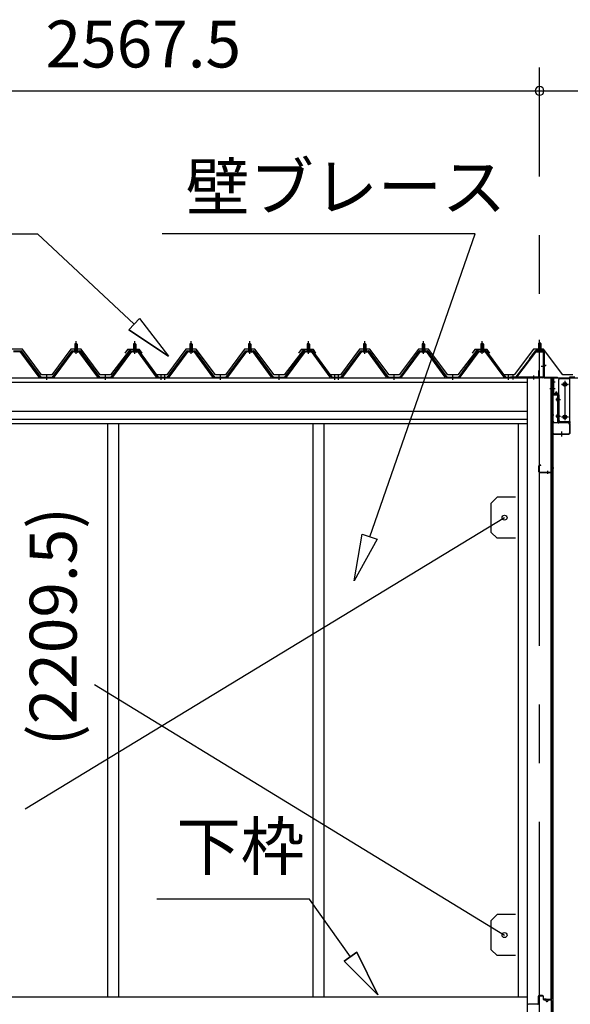
# Model space of a CAD drawing. Extents: x 868 to 32815, y 310 to 22484.
# Drawn here: x 15056 to 16932, y 6532 to 9889 of the extents above; entities that cross this region are included whole.
import ezdxf
from ezdxf.enums import TextEntityAlignment as Align

# ---------------------------------------------------------------- set-up
doc = ezdxf.new("R2010")
doc.units = 0
doc.header["$LTSCALE"] = 80
doc.header["$MEASUREMENT"] = 0
doc.linetypes.add('1PL-M', pattern=[15, 12, -1, 1, -1])
doc.linetypes.add('CENTER2', pattern=[20, 12.5, -2.5, 2.5, -2.5])
doc.layers.get('0').update_dxf_attribs({"linetype": 'CONTINUOUS'})
for name, color, linetype in [('0-ケラバ水切り前左右', 191, 'CONTINUOUS'), ('0-パネル受けフレ-ム88-I', 3, 'CONTINUOUS'), ('0-パネル受けフレ-ムB-N', 1, 'CONTINUOUS'), ('0-ヨドル-フ88', 2, 'CONTINUOUS'), ('0-上枠62前左右', 1, 'CONTINUOUS'), ('0-下枠', 4, 'CONTINUOUS'), ('0-桁取付金具P左右', 1, 'CONTINUOUS'), ('1-桁P28', 4, 'CONTINUOUS'), ('1-梁P取付金具A左右', 1, 'CONTINUOUS'), ('1-梁P後左右', 4, 'CONTINUOUS'), ('2-0', 7, 'CONTINUOUS'), ('SUNPOU', 4, 'CONTINUOUS')]:
    doc.layers.add(name, color=color, linetype=linetype)
doc.styles.get("Standard").update_dxf_attribs({"font": 'txt', "bigfont": 'BIGFONT'})

msp = doc.modelspace()

# ---------------------------------------------------------------- linework, layer by layer
at = {"color": 6}
for p, q in [((16196, 7975.6), (16223.5, 8135.4)), ((16223.5, 8135.4), (16273.9, 8117.9)), ((16273.9, 8117.9), (16196, 7975.6))]:
    msp.add_line(p, q, dxfattribs=at)
at = {"color": 0, "linetype": 'ByBlock'}
for start, end in [(0, 180), (0, 180), (180, 0), (180, 0)]:
    msp.add_arc((16827.7, 9646.4), 15, start, end, dxfattribs=at)
at = {"layer": '0-ケラバ水切り前左右'}
for p, q in [((16815.7, 8760.5), (16815.7, 8761.5)), ((16815.7, 8761.5), (16842.7, 8761.5)), ((16815.7, 8760.5), (16842.7, 8760.5)), ((16843.7, 8672), (16843.7, 8759.5)), ((16844.7, 8672), (16844.7, 8759.5)), ((16845.7, 8671), (16888.2, 8671)), ((16845.7, 8670), (16888.2, 8670)), ((16874.2, 8647.5), (16874.2, 8668)), ((16875.2, 8647.5), (16875.2, 8668)), ((16876.2, 8669), (16888.2, 8669)), ((16873.2, 8647.5), (16873.2, 8652.5)), ((16873.2, 8652.5), (16874.2, 8652.5))]:
    msp.add_line(p, q, dxfattribs=at)
at = {"layer": '0-ケラバ水切り前左右', "color": 6, "linetype": '1PL-M'}
for p, q in [((16830.7, 8755.5), (16830.7, 8766.5)), ((16849.7, 8710), (16838.7, 8710)), ((16869.2, 8654.5), (16880.2, 8654.5))]:
    msp.add_line(p, q, dxfattribs=at)
at = {"layer": '0-ケラバ水切り前左右'}
for centre, radius, start, end in [((16842.7, 8759.5), 2, 0, 90), ((16842.7, 8759.5), 1, 0, 90), ((16845.7, 8672), 2, 180, 270), ((16845.7, 8672), 1, 180, 270), ((16876.2, 8668), 2, 90, 180), ((16876.2, 8668), 1, 90, 180), ((16888.2, 8670), 1, 270, 90), ((16874.2, 8647.5), 1, 180, 0)]:
    msp.add_arc(centre, radius, start, end, dxfattribs=at)
at = {"layer": '0-パネル受けフレ-ム88-I'}
for p, q in [((15243.7, 8765.2), (15243.7, 8761.2)), ((15252.2, 8765.2), (15243.7, 8765.2)), ((15248, 8786.9), (15244, 8782.9)), ((15244, 8782.9), (15244, 8765.2)), ((15244, 8782.9), (15252, 8782.9)), ((15245, 8782.9), (15244.6, 8783.5)), ((15245, 8782.9), (15245, 8765.2)), ((15252, 8782.9), (15248, 8786.9)), ((15251, 8782.9), (15251.3, 8783.5)), ((15251, 8782.9), (15251, 8765.2)), ((15252, 8782.9), (15252, 8765.2)), ((15252.2, 8765.2), (15252.2, 8761.2)), ((15443.7, 8765.2), (15443.7, 8761.2)), ((15452.2, 8765.2), (15443.7, 8765.2)), ((15448, 8786.9), (15444, 8782.9)), ((15444, 8782.9), (15444, 8765.2)), ((15444, 8782.9), (15452, 8782.9)), ((15445, 8782.9), (15444.6, 8783.5)), ((15445, 8782.9), (15445, 8765.2)), ((15452, 8782.9), (15448, 8786.9)), ((15451, 8782.9), (15451.3, 8783.5)), ((15451, 8782.9), (15451, 8765.2)), ((15452, 8782.9), (15452, 8765.2)), ((15452.2, 8765.2), (15452.2, 8761.2)), ((15635.7, 8765.2), (15635.7, 8761.2)), ((15644.2, 8765.2), (15635.7, 8765.2)), ((15640, 8786.9), (15636, 8782.9)), ((15636, 8782.9), (15636, 8765.2)), ((15636, 8782.9), (15644, 8782.9)), ((15637, 8782.9), (15636.6, 8783.5)), ((15637, 8782.9), (15637, 8765.2)), ((15644, 8782.9), (15640, 8786.9)), ((15643, 8782.9), (15643.3, 8783.5)), ((15643, 8782.9), (15643, 8765.2)), ((15644, 8782.9), (15644, 8765.2)), ((15644.2, 8765.2), (15644.2, 8761.2)), ((15835.7, 8765.2), (15835.7, 8761.2)), ((15844.2, 8765.2), (15835.7, 8765.2)), ((15840, 8786.9), (15836, 8782.9)), ((15836, 8782.9), (15836, 8765.2)), ((15836, 8782.9), (15844, 8782.9)), ((15837, 8782.9), (15836.6, 8783.5)), ((15837, 8782.9), (15837, 8765.2)), ((15844, 8782.9), (15840, 8786.9)), ((15843, 8782.9), (15843.3, 8783.5)), ((15843, 8782.9), (15843, 8765.2)), ((15844, 8782.9), (15844, 8765.2)), ((15844.2, 8765.2), (15844.2, 8761.2)), ((16035.7, 8765.2), (16035.7, 8761.2)), ((16044.2, 8765.2), (16035.7, 8765.2)), ((16040, 8786.9), (16036, 8782.9)), ((16036, 8782.9), (16036, 8765.2)), ((16036, 8782.9), (16044, 8782.9)), ((16037, 8782.9), (16036.6, 8783.5)), ((16037, 8782.9), (16037, 8765.2)), ((16044, 8782.9), (16040, 8786.9)), ((16043, 8782.9), (16043.3, 8783.5)), ((16043, 8782.9), (16043, 8765.2)), ((16044, 8782.9), (16044, 8765.2)), ((16044.2, 8765.2), (16044.2, 8761.2)), ((16227.7, 8765.2), (16227.7, 8761.2)), ((16236.2, 8765.2), (16227.7, 8765.2)), ((16232, 8786.9), (16228, 8782.9)), ((16228, 8782.9), (16228, 8765.2)), ((16228, 8782.9), (16236, 8782.9)), ((16229, 8782.9), (16228.6, 8783.5)), ((16229, 8782.9), (16229, 8765.2)), ((16236, 8782.9), (16232, 8786.9)), ((16235, 8782.9), (16235.3, 8783.5)), ((16235, 8782.9), (16235, 8765.2)), ((16236, 8782.9), (16236, 8765.2)), ((16236.2, 8765.2), (16236.2, 8761.2)), ((16427.7, 8765.2), (16427.7, 8761.2)), ((16436.2, 8765.2), (16427.7, 8765.2)), ((16432, 8786.9), (16428, 8782.9)), ((16428, 8782.9), (16428, 8765.2)), ((16428, 8782.9), (16436, 8782.9)), ((16429, 8782.9), (16428.6, 8783.5)), ((16429, 8782.9), (16429, 8765.2)), ((16436, 8782.9), (16432, 8786.9)), ((16435, 8782.9), (16435.3, 8783.5)), ((16435, 8782.9), (16435, 8765.2)), ((16436, 8782.9), (16436, 8765.2)), ((16436.2, 8765.2), (16436.2, 8761.2)), ((16627.7, 8765.2), (16627.7, 8761.2)), ((16636.2, 8765.2), (16627.7, 8765.2)), ((16632, 8786.9), (16628, 8782.9)), ((16628, 8782.9), (16628, 8765.2)), ((16628, 8782.9), (16636, 8782.9)), ((16629, 8782.9), (16628.6, 8783.5)), ((16629, 8782.9), (16629, 8765.2)), ((16636, 8782.9), (16632, 8786.9)), ((16635, 8782.9), (16635.3, 8783.5)), ((16635, 8782.9), (16635, 8765.2)), ((16636, 8782.9), (16636, 8765.2)), ((16636.2, 8765.2), (16636.2, 8761.2)), ((15035.1, 8760.2), (15060.8, 8760.2)), ((15035.1, 8757.9), (15060.8, 8757.9)), ((15122.4, 8670), (15058, 8757.9)), ((15060.8, 8757.9), (15126.1, 8668.8)), ((15062.6, 8759.3), (15128, 8670.2)), ((15168, 8670.2), (15233.3, 8759.3)), ((15169.8, 8668.8), (15235.1, 8757.9)), ((15173.5, 8670), (15238, 8757.9)), ((15235.1, 8760.2), (15260.8, 8760.2)), ((15235.1, 8757.9), (15260.8, 8757.9)), ((15253.9, 8761.2), (15242.1, 8761.2)), ((15242.1, 8761.2), (15242.1, 8760.2)), ((15253, 8755.9), (15243, 8755.9)), ((15253.9, 8760.2), (15253.9, 8761.2)), ((15322.4, 8670), (15258, 8757.9)), ((15260.8, 8757.9), (15326.1, 8668.8)), ((15262.6, 8759.3), (15328, 8670.2)), ((15368, 8670.2), (15433.3, 8759.3)), ((15369.8, 8668.8), (15435.1, 8757.9)), ((15373.5, 8670), (15438, 8757.9)), ((15435.1, 8760.2), (15460.8, 8760.2)), ((15435.1, 8757.9), (15460.8, 8757.9)), ((15453.9, 8761.2), (15442.1, 8761.2)), ((15442.1, 8761.2), (15442.1, 8760.2)), ((15453, 8755.9), (15443, 8755.9)), ((15453.9, 8760.2), (15453.9, 8761.2)), ((15522.4, 8670), (15458, 8757.9)), ((15460.8, 8757.9), (15526.1, 8668.8)), ((15462.6, 8759.3), (15528, 8670.2)), ((15560, 8670.2), (15625.3, 8759.3)), ((15561.8, 8668.8), (15627.1, 8757.9)), ((15565.5, 8670), (15630, 8757.9)), ((15627.1, 8760.2), (15652.8, 8760.2)), ((15627.1, 8757.9), (15652.8, 8757.9)), ((15645.9, 8761.2), (15634.1, 8761.2)), ((15634.1, 8761.2), (15634.1, 8760.2)), ((15645, 8755.9), (15635, 8755.9)), ((15645.9, 8760.2), (15645.9, 8761.2)), ((15714.4, 8670), (15650, 8757.9)), ((15652.8, 8757.9), (15718.1, 8668.8)), ((15654.6, 8759.3), (15720, 8670.2)), ((15760, 8670.2), (15825.3, 8759.3)), ((15761.8, 8668.8), (15827.1, 8757.9)), ((15765.5, 8670), (15830, 8757.9)), ((15827.1, 8760.2), (15852.8, 8760.2)), ((15827.1, 8757.9), (15852.8, 8757.9)), ((15845.9, 8761.2), (15834.1, 8761.2)), ((15834.1, 8761.2), (15834.1, 8760.2)), ((15845, 8755.9), (15835, 8755.9)), ((15845.9, 8760.2), (15845.9, 8761.2)), ((15914.4, 8670), (15850, 8757.9)), ((15852.8, 8757.9), (15918.1, 8668.8)), ((15854.6, 8759.3), (15920, 8670.2)), ((15960, 8670.2), (16025.3, 8759.3)), ((15961.8, 8668.8), (16027.1, 8757.9)), ((15965.5, 8670), (16030, 8757.9)), ((16027.1, 8760.2), (16052.8, 8760.2)), ((16027.1, 8757.9), (16052.8, 8757.9)), ((16045.9, 8761.2), (16034.1, 8761.2)), ((16034.1, 8761.2), (16034.1, 8760.2)), ((16045, 8755.9), (16035, 8755.9)), ((16045.9, 8760.2), (16045.9, 8761.2)), ((16114.4, 8670), (16050, 8757.9)), ((16052.8, 8757.9), (16118.1, 8668.8)), ((16054.6, 8759.3), (16120, 8670.2)), ((16152, 8670.2), (16217.3, 8759.3)), ((16153.8, 8668.8), (16219.1, 8757.9)), ((16157.5, 8670), (16222, 8757.9)), ((16219.1, 8760.2), (16244.8, 8760.2)), ((16219.1, 8757.9), (16244.8, 8757.9)), ((16237.9, 8761.2), (16226.1, 8761.2)), ((16226.1, 8761.2), (16226.1, 8760.2)), ((16237, 8755.9), (16227, 8755.9)), ((16237.9, 8760.2), (16237.9, 8761.2)), ((16306.4, 8670), (16242, 8757.9)), ((16244.8, 8757.9), (16310.1, 8668.8)), ((16246.6, 8759.3), (16312, 8670.2)), ((16352, 8670.2), (16417.3, 8759.3)), ((16353.8, 8668.8), (16419.1, 8757.9)), ((16357.5, 8670), (16422, 8757.9)), ((16419.1, 8760.2), (16444.8, 8760.2)), ((16419.1, 8757.9), (16444.8, 8757.9)), ((16437.9, 8761.2), (16426.1, 8761.2)), ((16426.1, 8761.2), (16426.1, 8760.2)), ((16437, 8755.9), (16427, 8755.9)), ((16437.9, 8760.2), (16437.9, 8761.2)), ((16506.4, 8670), (16442, 8757.9)), ((16444.8, 8757.9), (16510.1, 8668.8)), ((16446.6, 8759.3), (16512, 8670.2)), ((16552, 8670.2), (16617.3, 8759.3)), ((16553.8, 8668.8), (16619.1, 8757.9)), ((16557.5, 8670), (16622, 8757.9)), ((16619.1, 8760.2), (16644.8, 8760.2)), ((16619.1, 8757.9), (16644.8, 8757.9)), ((16637.9, 8761.2), (16626.1, 8761.2)), ((16626.1, 8761.2), (16626.1, 8760.2)), ((16637, 8755.9), (16627, 8755.9)), ((16637.9, 8760.2), (16637.9, 8761.2)), ((16706.4, 8670), (16642, 8757.9)), ((16644.8, 8757.9), (16710.1, 8668.8)), ((16646.6, 8759.3), (16712, 8670.2)), ((15128, 8667.9), (15126.5, 8667.9)), ((15128, 8670.2), (15168, 8670.2)), ((15128, 8667.9), (15168, 8667.9)), ((15144, 8667.9), (15144, 8670.2)), ((15152, 8667.9), (15152, 8670.2)), ((15168, 8667.9), (15169.4, 8667.9)), ((15328, 8667.9), (15326.5, 8667.9)), ((15328, 8670.2), (15368, 8670.2)), ((15328, 8667.9), (15368, 8667.9)), ((15344, 8667.9), (15344, 8670.2)), ((15352, 8667.9), (15352, 8670.2)), ((15368, 8667.9), (15369.4, 8667.9)), ((15528, 8667.9), (15526.5, 8667.9)), ((15528, 8670.2), (15547, 8670.2)), ((15547, 8667.9), (15528, 8667.9)), ((15534, 8667.9), (15534, 8670.2)), ((15541, 8670.2), (15560, 8670.2)), ((15541, 8667.9), (15541, 8670.2)), ((15541, 8667.9), (15560, 8667.9)), ((15542, 8667.9), (15542, 8670.2)), ((15546, 8667.9), (15546, 8670.2)), ((15547, 8670.2), (15547, 8667.9)), ((15554, 8667.9), (15554, 8670.2)), ((15560, 8667.9), (15561.4, 8667.9)), ((15720, 8667.9), (15718.5, 8667.9)), ((15720, 8670.2), (15760, 8670.2)), ((15720, 8667.9), (15760, 8667.9)), ((15736, 8667.9), (15736, 8670.2)), ((15744, 8667.9), (15744, 8670.2)), ((15760, 8667.9), (15761.4, 8667.9)), ((15920, 8667.9), (15918.5, 8667.9)), ((15920, 8670.2), (15960, 8670.2)), ((15920, 8667.9), (15960, 8667.9)), ((15936, 8667.9), (15936, 8670.2)), ((15944, 8667.9), (15944, 8670.2)), ((15960, 8667.9), (15961.4, 8667.9)), ((16120, 8667.9), (16118.5, 8667.9)), ((16120, 8670.2), (16139, 8670.2)), ((16139, 8667.9), (16120, 8667.9)), ((16126, 8667.9), (16126, 8670.2)), ((16133, 8670.2), (16152, 8670.2)), ((16133, 8667.9), (16133, 8670.2)), ((16133, 8667.9), (16152, 8667.9)), ((16134, 8667.9), (16134, 8670.2)), ((16138, 8667.9), (16138, 8670.2)), ((16139, 8670.2), (16139, 8667.9)), ((16146, 8667.9), (16146, 8670.2)), ((16152, 8667.9), (16153.4, 8667.9)), ((16312, 8667.9), (16310.5, 8667.9)), ((16312, 8670.2), (16352, 8670.2)), ((16312, 8667.9), (16352, 8667.9)), ((16328, 8667.9), (16328, 8670.2)), ((16336, 8667.9), (16336, 8670.2)), ((16352, 8667.9), (16353.4, 8667.9)), ((16512, 8667.9), (16510.5, 8667.9)), ((16512, 8670.2), (16552, 8670.2)), ((16512, 8667.9), (16552, 8667.9)), ((16528, 8667.9), (16528, 8670.2)), ((16536, 8667.9), (16536, 8670.2)), ((16552, 8667.9), (16553.4, 8667.9)), ((16712, 8667.9), (16710.5, 8667.9)), ((16712, 8670.2), (16731, 8670.2)), ((16731, 8667.9), (16712, 8667.9)), ((16718, 8667.9), (16718, 8670.2)), ((16726, 8667.9), (16726, 8670.2)), ((16731, 8670.2), (16731, 8667.9)), ((16948.2, 8670.2), (16929.2, 8670.2)), ((16929.2, 8670.2), (16929.2, 8667.9)), ((16929.2, 8667.9), (16948.2, 8667.9))]:
    msp.add_line(p, q, dxfattribs=at)
at = {"layer": '0-パネル受けフレ-ム88-I', "color": 6, "linetype": '1PL-M'}
for p, q in [((15248, 8749.6), (15248, 8792.9)), ((15448, 8749.6), (15448, 8792.9)), ((15640, 8749.6), (15640, 8792.9)), ((15840, 8749.6), (15840, 8792.9)), ((16040, 8749.6), (16040, 8792.9)), ((16232, 8749.6), (16232, 8792.9)), ((16432, 8749.6), (16432, 8792.9)), ((16632, 8749.6), (16632, 8792.9)), ((15148, 8661.9), (15148, 8676.2)), ((15348, 8661.9), (15348, 8676.2)), ((15538, 8661.9), (15538, 8676.2)), ((15550, 8661.9), (15550, 8676.2)), ((15740, 8661.9), (15740, 8676.2)), ((15940, 8661.9), (15940, 8676.2)), ((16130, 8661.9), (16130, 8676.2)), ((16142, 8661.9), (16142, 8676.2)), ((16332, 8661.9), (16332, 8676.2)), ((16532, 8661.9), (16532, 8676.2)), ((16722, 8661.9), (16722, 8676.2))]:
    msp.add_line(p, q, dxfattribs=at)
at = {"layer": '0-パネル受けフレ-ム88-I'}
for centre, radius, start, end in [((15060.8, 8757.9), 2.3, 36.8699, 90), ((15235.1, 8757.9), 2.3, 90, 143.1301), ((15243, 8756.9), 1, 90, 270), ((15253, 8756.9), 1, 270, 90), ((15260.8, 8757.9), 2.3, 36.8699, 90), ((15435.1, 8757.9), 2.3, 90, 143.1301), ((15443, 8756.9), 1, 90, 270), ((15453, 8756.9), 1, 270, 90), ((15460.8, 8757.9), 2.3, 36.8699, 90), ((15627.1, 8757.9), 2.3, 90, 143.1301), ((15635, 8756.9), 1, 90, 270), ((15645, 8756.9), 1, 270, 90), ((15652.8, 8757.9), 2.3, 36.8699, 90), ((15827.1, 8757.9), 2.3, 90, 143.1301), ((15835, 8756.9), 1, 90, 270), ((15845, 8756.9), 1, 270, 90), ((15852.8, 8757.9), 2.3, 36.8699, 90), ((16027.1, 8757.9), 2.3, 90, 143.1301), ((16035, 8756.9), 1, 90, 270), ((16045, 8756.9), 1, 270, 90), ((16052.8, 8757.9), 2.3, 36.8699, 90), ((16219.1, 8757.9), 2.3, 90, 143.1301), ((16227, 8756.9), 1, 90, 270), ((16237, 8756.9), 1, 270, 90), ((16244.8, 8757.9), 2.3, 36.8699, 90), ((16419.1, 8757.9), 2.3, 90, 143.1301), ((16427, 8756.9), 1, 90, 270), ((16437, 8756.9), 1, 270, 90), ((16444.8, 8757.9), 2.3, 36.8699, 90), ((16619.1, 8757.9), 2.3, 90, 143.1301), ((16627, 8756.9), 1, 90, 270), ((16637, 8756.9), 1, 270, 90), ((16644.8, 8757.9), 2.3, 36.8699, 90), ((15126.5, 8672.9), 5, 216.2474, 270), ((15128, 8670.2), 2.3, 216.2474, 270), ((15168, 8670.2), 2.3, 270, 323.7526), ((15169.4, 8672.9), 5, 270, 323.7526), ((15326.5, 8672.9), 5, 216.2474, 270), ((15328, 8670.2), 2.3, 216.2474, 270), ((15368, 8670.2), 2.3, 270, 323.7526), ((15369.4, 8672.9), 5, 270, 323.7526), ((15526.5, 8672.9), 5, 216.2474, 270), ((15528, 8670.2), 2.3, 216.2474, 270), ((15560, 8670.2), 2.3, 270, 323.7526), ((15561.4, 8672.9), 5, 270, 323.7526), ((15718.5, 8672.9), 5, 216.2474, 270), ((15720, 8670.2), 2.3, 216.2474, 270), ((15760, 8670.2), 2.3, 270, 323.7526), ((15761.4, 8672.9), 5, 270, 323.7526), ((15918.5, 8672.9), 5, 216.2474, 270), ((15920, 8670.2), 2.3, 216.2474, 270), ((15960, 8670.2), 2.3, 270, 323.7526), ((15961.4, 8672.9), 5, 270, 323.7526), ((16118.5, 8672.9), 5, 216.2474, 270), ((16120, 8670.2), 2.3, 216.2474, 270), ((16152, 8670.2), 2.3, 270, 323.7526), ((16153.4, 8672.9), 5, 270, 323.7526), ((16310.5, 8672.9), 5, 216.2474, 270), ((16312, 8670.2), 2.3, 216.2474, 270), ((16352, 8670.2), 2.3, 270, 323.7526), ((16353.4, 8672.9), 5, 270, 323.7526), ((16510.5, 8672.9), 5, 216.2474, 270), ((16512, 8670.2), 2.3, 216.2474, 270), ((16552, 8670.2), 2.3, 270, 323.7526), ((16553.4, 8672.9), 5, 270, 323.7526), ((16710.5, 8672.9), 5, 216.2474, 270), ((16712, 8670.2), 2.3, 216.2474, 270)]:
    msp.add_arc(centre, radius, start, end, dxfattribs=at)
at = {"layer": '0-パネル受けフレ-ムB-N', "color": 6, "linetype": '1PL-M'}
for p, q in [((16827.7, 8747.3), (16827.7, 8798)), ((16833.1, 8707.9), (16847.1, 8707.9)), ((16737.7, 8662.5), (16737.7, 8676.5)), ((16807.7, 8662.5), (16807.7, 8676.5))]:
    msp.add_line(p, q, dxfattribs=at)
at = {"layer": '0-パネル受けフレ-ムB-N'}
for p, q in [((16827.7, 8789.4), (16823.7, 8785.4)), ((16823.7, 8785.4), (16831.7, 8785.4)), ((16823.7, 8785.4), (16823.7, 8759.4)), ((16831.7, 8785.4), (16827.7, 8789.4)), ((16831.7, 8785.4), (16831.7, 8759.4)), ((16812.5, 8757.4), (16747.2, 8671.6)), ((16814.3, 8756), (16749, 8670.2)), ((16816.1, 8759.4), (16837.5, 8759.4)), ((16816.1, 8757.1), (16837.5, 8757.1)), ((16822.7, 8756.1), (16821.7, 8757.1)), ((16832.7, 8756.1), (16822.7, 8756.1)), ((16832.7, 8756.1), (16833.7, 8757.1)), ((16839.4, 8755.2), (16839.4, 8672.1)), ((16841.7, 8755.2), (16841.7, 8672.1)), ((16729.7, 8670.2), (16729.7, 8667.9)), ((16837.5, 8670.2), (16729.7, 8670.2)), ((16837.5, 8667.9), (16729.7, 8667.9)), ((16749, 8670.2), (16747.2, 8671.6))]:
    msp.add_line(p, q, dxfattribs=at)
at = {"layer": '0-パネル受けフレ-ムB-N', "color": 6}
for p, q in [((16824.7, 8785.4), (16824.7, 8759.4)), ((16830.7, 8785.4), (16830.7, 8759.4))]:
    msp.add_line(p, q, dxfattribs=at)
at = {"layer": '0-パネル受けフレ-ムB-N'}
for centre, radius, start, end in [((16816.1, 8755.2), 4.2, 90, 148.7453), ((16816.1, 8755.2), 1.9, 90, 148.7453), ((16837.5, 8755.2), 4.2, 0, 90), ((16837.5, 8755.2), 1.9, 0, 90), ((16837.5, 8672.1), 1.9, 270, 0), ((16837.5, 8672.1), 4.2, 270, 0)]:
    msp.add_arc(centre, radius, start, end, dxfattribs=at)
at = {"layer": '0-パネル受けフレ-ムB-N', "color": 0, "linetype": 'ByBlock'}
for p in [(16814.3, 8756), (16729.7, 8670.2), (16749, 8670.2), (16837.5, 8670.2)]:
    msp.add_point(p, dxfattribs=at)
at = {"layer": '0-ヨドル-フ88'}
for p, q in [((15065.5, 8765.7), (15030.5, 8765.7)), ((15130.7, 8678.2), (15065.5, 8765.7)), ((15230.5, 8765.7), (15165.2, 8678.2)), ((15265.5, 8765.7), (15230.5, 8765.7)), ((15330.7, 8678.2), (15265.5, 8765.7)), ((15423.2, 8764.7), (15414.2, 8752.7)), ((15453.7, 8764.7), (15423.2, 8764.7)), ((15434.2, 8764.7), (15426.4, 8758.4)), ((15464.7, 8764.7), (15434.2, 8764.7)), ((15461.5, 8758.4), (15453.7, 8764.7)), ((15473.7, 8752.7), (15464.7, 8764.7)), ((15622.5, 8765.7), (15557.2, 8678.2)), ((15657.5, 8765.7), (15622.5, 8765.7)), ((15722.7, 8678.2), (15657.5, 8765.7)), ((15822.5, 8765.7), (15757.2, 8678.2)), ((15857.5, 8765.7), (15822.5, 8765.7)), ((15922.7, 8678.2), (15857.5, 8765.7)), ((16015.2, 8764.7), (16006.2, 8752.7)), ((16045.7, 8764.7), (16015.2, 8764.7)), ((16026.2, 8764.7), (16018.4, 8758.4)), ((16056.7, 8764.7), (16026.2, 8764.7)), ((16053.5, 8758.4), (16045.7, 8764.7)), ((16065.7, 8752.7), (16056.7, 8764.7)), ((16214.5, 8765.7), (16149.2, 8678.2)), ((16249.5, 8765.7), (16214.5, 8765.7)), ((16314.7, 8678.2), (16249.5, 8765.7)), ((16414.5, 8765.7), (16349.2, 8678.2)), ((16449.5, 8765.7), (16414.5, 8765.7)), ((16514.7, 8678.2), (16449.5, 8765.7)), ((16607.2, 8764.7), (16598.2, 8752.7)), ((16637.7, 8764.7), (16607.2, 8764.7)), ((16618.2, 8764.7), (16610.4, 8758.4)), ((16648.7, 8764.7), (16618.2, 8764.7)), ((16645.5, 8758.4), (16637.7, 8764.7)), ((16657.7, 8752.7), (16648.7, 8764.7)), ((16806.5, 8765.7), (16741.2, 8678.2)), ((16841.5, 8765.7), (16806.5, 8765.7)), ((16906.7, 8678.2), (16841.5, 8765.7)), ((15426.4, 8758.4), (15365.2, 8678.2)), ((15522.7, 8678.2), (15461.5, 8758.4)), ((16018.4, 8758.4), (15957.2, 8678.2)), ((16114.7, 8678.2), (16053.5, 8758.4)), ((16610.4, 8758.4), (16549.2, 8678.2)), ((16706.7, 8678.2), (16645.5, 8758.4)), ((15165.2, 8678.2), (15130.7, 8678.2)), ((15365.2, 8678.2), (15330.7, 8678.2)), ((15557.2, 8678.2), (15522.7, 8678.2)), ((15757.2, 8678.2), (15722.7, 8678.2)), ((15957.2, 8678.2), (15922.7, 8678.2)), ((16149.2, 8678.2), (16114.7, 8678.2)), ((16349.2, 8678.2), (16314.7, 8678.2)), ((16549.2, 8678.2), (16514.7, 8678.2)), ((16741.2, 8678.2), (16706.7, 8678.2)), ((16941.2, 8678.2), (16906.7, 8678.2))]:
    msp.add_line(p, q, dxfattribs=at)
at = {"layer": '0-上枠62前左右'}
for p, q in [((16825.3, 8693), (16826.3, 8693)), ((16825.3, 8671), (16825.3, 8693)), ((16826.3, 8671), (16826.3, 8693)), ((16827.3, 8670), (16869.3, 8670)), ((16827.3, 8669), (16869.3, 8669)), ((16869.8, 8661.9), (16869.6, 8661.9)), ((16869.8, 8660.9), (16869.6, 8660.9)), ((16870.3, 8668), (16870.3, 8334.4)), ((16871.3, 8668), (16871.3, 8334.4)), ((16868.1, 8654.6), (16866.8, 8650.8)), ((16867.2, 8647.2), (16866.8, 8650.8)), ((16866.8, 8650.8), (16867.8, 8650.5)), ((16867.2, 8647.2), (16868.1, 8646.9)), ((16869.1, 8654.2), (16867.8, 8650.5)), ((16867.8, 8650.5), (16868.1, 8646.9)), ((16868.1, 8660.4), (16868.1, 8654.6)), ((16868.1, 8657.9), (16869.1, 8657.9)), ((16869.1, 8649.9), (16868.1, 8646.9)), ((16869.1, 8660.4), (16869.1, 8649.9)), ((16825.3, 8347.4), (16825.3, 8368.4)), ((16826.3, 8347.4), (16826.3, 8368.4)), ((16832.3, 8370.4), (16827.3, 8370.4)), ((16832.3, 8369.4), (16827.3, 8369.4)), ((16832.3, 8369.4), (16832.3, 8370.4)), ((16827.3, 8346.4), (16868.3, 8346.4)), ((16827.3, 8345.4), (16868.3, 8345.4)), ((16842.3, 8346.4), (16842.3, 8345.4)), ((16869.3, 8344.4), (16869.3, 8334.4))]:
    msp.add_line(p, q, dxfattribs=at)
at = {"layer": '0-上枠62前左右', "color": 6, "linetype": '1PL-M'}
for p, q in [((16876.3, 8630.9), (16865.3, 8630.9)), ((16876.3, 8540.9), (16865.3, 8540.9)), ((16876.3, 8360.4), (16865.3, 8360.4)), ((16856.3, 8340.4), (16856.3, 8351.4))]:
    msp.add_line(p, q, dxfattribs=at)
at = {"layer": '0-上枠62前左右'}
for centre, radius, start, end in [((16827.3, 8671), 2, 180, 270), ((16827.3, 8671), 1, 180, 270), ((16869.6, 8660.4), 1.5, 90, 180), ((16869.6, 8660.4), 0.5, 90, 180), ((16869.3, 8668), 2, 0, 90), ((16869.3, 8668), 1, 0, 90), ((16869.8, 8662.4), 0.5, 270, 0), ((16869.8, 8662.4), 1.5, 270, 289.4712), ((16869.8, 8662.4), 1.5, 289.4712, 0), ((16827.3, 8368.4), 2, 90, 180), ((16827.3, 8368.4), 1, 90, 180), ((16827.3, 8347.4), 2, 180, 270), ((16827.3, 8347.4), 1, 180, 270), ((16868.3, 8344.4), 2, 0, 90), ((16868.3, 8344.4), 1, 0, 90), ((16870.3, 8334.4), 1, 180, 0)]:
    msp.add_arc(centre, radius, start, end, dxfattribs=at)
at = {"layer": '0-下枠'}
for p, q in [((16823.2, 6559.4), (16823.2, 6535.4)), ((16824.2, 6535.4), (16824.2, 6559.4)), ((16837.7, 6562.4), (16826.2, 6562.4)), ((16826.2, 6561.4), (16837.7, 6561.4)), ((16839.7, 6559.4), (16839.7, 6550.4)), ((16840.7, 6550.4), (16840.7, 6559.4)), ((16846.7, 6548.4), (16842.7, 6548.4)), ((16842.7, 6547.4), (16846.7, 6547.4)), ((16865.7, 6548.4), (16858.7, 6548.4)), ((16858.7, 6547.4), (16865.7, 6547.4)), ((16821.2, 6533.4), (16791.9, 6533.4)), ((16853.7, 6543.4), (16851.7, 6543.4)), ((16851.7, 6542.4), (16853.7, 6542.4)), ((16867.7, 6545.4), (16867.7, 6501.4)), ((16868.7, 6501.4), (16868.7, 6545.4))]:
    msp.add_line(p, q, dxfattribs=at)
for centre, radius, start, end in [((16826.2, 6559.4), 3, 90, 180), ((16826.2, 6559.4), 2, 90, 180), ((16837.7, 6559.4), 3, 0, 90), ((16837.7, 6559.4), 2, 0, 90), ((16842.7, 6550.4), 3, 180, 270), ((16842.7, 6550.4), 2, 180, 270), ((16846.7, 6545.4), 3, 0, 90), ((16846.7, 6545.4), 2, 0, 90), ((16858.7, 6545.4), 3, 90, 180), ((16858.7, 6545.4), 2, 90, 180), ((16865.7, 6545.4), 3, 0, 90), ((16865.7, 6545.4), 2, 0, 90), ((16791.9, 6530.2), 3.2, 90, 180), ((16821.2, 6535.4), 3, 270, 0), ((16821.2, 6535.4), 2, 270, 0), ((16851.7, 6545.4), 3, 180, 270), ((16851.7, 6545.4), 2, 180, 270), ((16853.7, 6545.4), 3, 270, 0), ((16853.7, 6545.4), 2, 270, 0)]:
    msp.add_arc(centre, radius, start, end, dxfattribs=at)
at = {"layer": '0-桁取付金具P左右'}
for p, q in [((16896.9, 8665.4), (16929.4, 8665.4)), ((16898.4, 8665.4), (16929.4, 8665.4)), ((16929.4, 8665.4), (16929.4, 8515.4)), ((16891.9, 8660.4), (16891.9, 8520.4)), ((16894.2, 8518.7), (16894.2, 8516.2)), ((16896.9, 8517.9), (16929.4, 8517.9)), ((16896.9, 8515.4), (16929.4, 8515.4)), ((16927.1, 8517.9), (16927.1, 8515.4))]:
    msp.add_line(p, q, dxfattribs=at)
at = {"layer": '0-桁取付金具P左右', "color": 6, "linetype": '1PL-M'}
for p, q in [((16903.8, 8645.9), (16925.5, 8645.9)), ((16914.4, 8524.3), (16914.4, 8657.7)), ((16886.9, 8593.9), (16899.2, 8593.9)), ((16886.9, 8537.9), (16899.2, 8537.9)), ((16903.8, 8534.9), (16925.5, 8534.9))]:
    msp.add_line(p, q, dxfattribs=at)
at = {"layer": '0-桁取付金具P左右'}
for centre, radius in [((16914.4, 8645.9), 4.5), ((16914.4, 8645.9), 4), ((16914.4, 8534.9), 4.5), ((16914.4, 8534.9), 4)]:
    msp.add_circle(centre, radius, dxfattribs=at)
for centre, start, end in [((16896.9, 8660.4), 90, 180), ((16896.9, 8522.9), 180, 270), ((16896.9, 8520.4), 180, 270)]:
    msp.add_arc(centre, 5, start, end, dxfattribs=at)
at = {"layer": '1-桁P28'}
for p, q in [((16874.8, 8667.9), (16874.8, 8619.9)), ((16874.8, 8667.9), (21781.8, 8667.9)), ((16911.8, 8650.9), (16915.8, 8650.9)), ((16915.8, 8640.9), (16911.8, 8640.9)), ((16879.8, 8614.9), (16887.8, 8614.9)), ((16892.8, 8609.9), (16892.8, 8524.9)), ((16911.8, 8539.9), (16915.8, 8539.9)), ((16915.8, 8529.9), (16911.8, 8529.9)), ((16897.8, 8519.9), (16927.8, 8519.9))]:
    msp.add_line(p, q, dxfattribs=at)
at = {"layer": '1-桁P28', "color": 6, "linetype": '1PL-M'}
for p, q in [((16925.8, 8645.9), (16901.8, 8645.9)), ((16913.8, 8655.9), (16913.8, 8524.9)), ((16901.8, 8534.9), (16925.8, 8534.9))]:
    msp.add_line(p, q, dxfattribs=at)
at = {"layer": '1-桁P28'}
for centre, start, end in [((16911.8, 8645.9), 90, 270), ((16915.8, 8645.9), 270, 90), ((16879.8, 8619.9), 180, 270), ((16887.8, 8609.9), 0, 90), ((16911.8, 8534.9), 90, 270), ((16915.8, 8534.9), 270, 90), ((16897.8, 8524.9), 180, 270), ((16927.8, 8514.9), 0, 90)]:
    msp.add_arc(centre, 5, start, end, dxfattribs=at)
at = {"layer": '1-梁P取付金具A左右'}
for p, q in [((16871.3, 8609.9), (16871.3, 8515.9)), ((16871.3, 8609.9), (16890.3, 8609.9)), ((16873.3, 8609.9), (16873.3, 8520.9)), ((16882.3, 8617.4), (16882.3, 8609.9)), ((16887.3, 8609.9), (16887.3, 8617.4)), ((16890.3, 8609.9), (16890.3, 8515.9)), ((16871.3, 8515.9), (16890.3, 8515.9))]:
    msp.add_line(p, q, dxfattribs=at)
at = {"layer": '1-梁P取付金具A左右', "color": 6, "linetype": '1PL-M'}
for p, q in [((16883.2, 8593.9), (16894.2, 8593.9)), ((16883.2, 8537.9), (16894.2, 8537.9))]:
    msp.add_line(p, q, dxfattribs=at)
at = {"layer": '1-梁P取付金具A左右'}
for centre, radius, start, end in [((16884.8, 8617.4), 2.5, 0, 180), ((16878.3, 8520.9), 5, 180, 270)]:
    msp.add_arc(centre, radius, start, end, dxfattribs=at)
at = {"layer": '1-梁P後左右'}
for p, q in [((16841.3, 8761.4), (16815.7, 8761.4)), ((16793.8, 8733.1), (16813.6, 8760.3)), ((16795.1, 8732.2), (16793.8, 8733.1)), ((16795.1, 8732.2), (16814.9, 8759.4)), ((16841.3, 8759.8), (16815.7, 8759.8)), ((16842.3, 8669.9), (16842.3, 8758.8)), ((16843.9, 8669.9), (16843.9, 8758.8)), ((16870.3, 8668.9), (16844.9, 8668.9)), ((16870.3, 8667.3), (16844.9, 8667.3)), ((16871.3, 8612.9), (16871.3, 8666.3)), ((16872.9, 8612.9), (16872.9, 8666.3)), ((16889.3, 8611.9), (16873.9, 8611.9)), ((16889.3, 8610.3), (16873.9, 8610.3)), ((16877.4, 8611.9), (16877.4, 8610.3)), ((16887.4, 8611.9), (16887.4, 8610.3)), ((16887.7, 8599.5), (16889.3, 8599.5)), ((16887.7, 8588.3), (16887.7, 8599.5)), ((16890.3, 8516.9), (16890.3, 8609.3)), ((16891.9, 8516.9), (16891.9, 8609.3)), ((16889.3, 8588.3), (16887.7, 8588.3)), ((16887.7, 8543.5), (16889.3, 8543.5)), ((16887.7, 8532.3), (16887.7, 8543.5)), ((16889.3, 8532.3), (16887.7, 8532.3)), ((16871.4, 8495.9), (16871.4, 8482.5)), ((16873, 8495.9), (16871.4, 8495.9)), ((16873, 8495.9), (16873, 8482.5)), ((16925.3, 8515.9), (16892.9, 8515.9)), ((16925.3, 8514.3), (16892.9, 8514.3)), ((16930.3, 8482.5), (16930.3, 8509.3)), ((16931.9, 8482.5), (16931.9, 8509.3)), ((16878, 8477.5), (16925.3, 8477.5)), ((16878, 8475.9), (16925.3, 8475.9))]:
    msp.add_line(p, q, dxfattribs=at)
at = {"layer": '1-梁P後左右', "color": 6, "linetype": '1PL-M'}
for p, q in [((16828.9, 8766.1), (16828.9, 8755.1)), ((16863.1, 8631.9), (16880.4, 8631.9)), ((16896.9, 8593.9), (16882.7, 8593.9)), ((16896.9, 8537.9), (16882.7, 8537.9)), ((16901.9, 8485.7), (16901.9, 8468.4))]:
    msp.add_line(p, q, dxfattribs=at)
at = {"layer": '1-梁P後左右'}
for centre, radius, start, end in [((16815.7, 8758.8), 2.6, 90, 144), ((16841.3, 8758.8), 2.6, 0, 90), ((16815.7, 8758.8), 1, 90, 144), ((16841.3, 8758.8), 1, 0, 90), ((16844.9, 8669.9), 2.6, 180, 270), ((16844.9, 8669.9), 1, 180, 270), ((16870.3, 8666.3), 2.6, 0, 90), ((16870.3, 8666.3), 1, 0, 90), ((16873.9, 8612.9), 2.6, 180, 270), ((16873.9, 8612.9), 1, 180, 270), ((16889.3, 8609.3), 2.6, 0, 90), ((16889.3, 8609.3), 1, 0, 90), ((16889.3, 8600.5), 1, 270, 0), ((16889.3, 8587.3), 1, 0, 90), ((16889.3, 8544.5), 1, 270, 0), ((16889.3, 8531.3), 1, 0, 90), ((16892.9, 8516.9), 2.6, 180, 270), ((16892.9, 8516.9), 1, 180, 270), ((16925.3, 8509.3), 6.6, 0, 90), ((16925.3, 8509.3), 5, 0, 90), ((16878, 8482.5), 6.6, 180, 270), ((16878, 8482.5), 5, 180, 270), ((16925.3, 8482.5), 6.6, 270, 0), ((16925.3, 8482.5), 5, 270, 0)]:
    msp.add_arc(centre, radius, start, end, dxfattribs=at)
at = {"layer": '2-0', "color": 6, "linetype": 'CENTER2'}
msp.add_line((16827.7, 4554.4), (16827.7, 9726.4), dxfattribs=at)
at = {"layer": '2-0', "color": 6, "linetype": 'Continuous'}
for p, q in [((14564, 9159.3), (15116.1, 9159.3)), ((15446.4, 8850.9), (15116.1, 9159.3)), ((16608.4, 9159.3), (15541.7, 9159.3)), ((16248.7, 8126.7), (16608.4, 9159.3)), ((15428.2, 8831.4), (15464.6, 8870.4)), ((15464.6, 8870.4), (15563.3, 8741.7)), ((15464.6, 8870.4), (15563.3, 8741.7)), ((15563.3, 8741.7), (15428.2, 8831.4)), ((15428.2, 8831.4), (15563.3, 8741.7)), ((16043.2, 6890.3), (15523.2, 6890.3)), ((16183.1, 6694.8), (16043.2, 6890.3)), ((16204.7, 6710.3), (16161.4, 6679.3)), ((16161.4, 6679.3), (16204.7, 6710.3)), ((16204.7, 6710.3), (16276.2, 6564.7)), ((16276.2, 6564.7), (16204.7, 6710.3)), ((16204.7, 6710.3), (16276.2, 6564.7)), ((16276.2, 6564.7), (16161.4, 6679.3)), ((16161.4, 6679.3), (16276.2, 6564.7)), ((16161.4, 6679.3), (16276.2, 6564.7))]:
    msp.add_line(p, q, dxfattribs=at)
at = {"layer": '2-0', "color": 4, "linetype": 'Continuous'}
for p, q in [((14214.7, 8667.9), (16827.7, 8667.9)), ((14302.7, 8653.9), (16785.2, 8653.9)), ((16785.2, 8553.9), (14302.7, 8553.9)), ((14302.7, 8526.9), (16785.2, 8526.9)), ((16785.2, 8511.9), (14302.7, 8511.9))]:
    msp.add_line(p, q, dxfattribs=at)
at = {"layer": '2-0', "color": 3, "linetype": 'Continuous'}
for p, q in [((16785.2, 8667.9), (16785.2, 6572.7)), ((16867.2, 6549.9), (16867.2, 8667.9)), ((16867.7, 8667.9), (16867.7, 6549.9)), ((16873.2, 8667.9), (16873.2, 6498.4)), ((15355.2, 8511.9), (15355.2, 6558.4)), ((15392.2, 8511.9), (15392.2, 6558.4)), ((16055.2, 8511.9), (16055.2, 7104)), ((16055.2, 8511.9), (16055.2, 8095.5)), ((16092.2, 8511.9), (16092.2, 7104)), ((16092.2, 8511.9), (16092.2, 8095.5)), ((16755.2, 8511.9), (16755.2, 6558.4)), ((16755.2, 8511.9), (16755.2, 6558.4)), ((16708.2, 8191.4), (15074.9, 7197.7)), ((16055.2, 7787.6), (16055.2, 6558.4)), ((16092.2, 7787.6), (16092.2, 6558.4)), ((15310.8, 7622.4), (16708.2, 6768.4)), ((16055.2, 7104), (16055.2, 6558.4)), ((16092.2, 7104), (16092.2, 6558.4)), ((14302.7, 6558.4), (16785.2, 6558.4)), ((14310.5, 6558.4), (16785.2, 6558.4)), ((16785.2, 6572.7), (16785.2, 6498.4)), ((16849.7, 6549.4), (16843.2, 6549.4)), ((16866.2, 6548.9), (16843.2, 6548.9)), ((16866.2, 6548.4), (16843.2, 6548.4)), ((16849.7, 6548.9), (16849.7, 6549.4))]:
    msp.add_line(p, q, dxfattribs=at)
at = {"layer": '2-0', "color": 3}
for p, q in [((16683.2, 8261.4), (16663.2, 8241.4)), ((16745.2, 8261.4), (16683.2, 8261.4)), ((16663.2, 8141.4), (16663.2, 8241.4)), ((16683.2, 8121.4), (16663.2, 8141.4)), ((16745.2, 8121.4), (16683.2, 8121.4)), ((16683.2, 6838.4), (16663.2, 6818.4)), ((16663.2, 6718.4), (16663.2, 6818.4)), ((16745.2, 6838.4), (16683.2, 6838.4)), ((16745.2, 6838.4), (16683.2, 6838.4)), ((16683.2, 6698.4), (16663.2, 6718.4)), ((16745.2, 6698.4), (16683.2, 6698.4)), ((16745.2, 6698.4), (16683.2, 6698.4))]:
    msp.add_line(p, q, dxfattribs=at)
for centre in [(16708.2, 8191.4), (16708.2, 6768.4)]:
    msp.add_circle(centre, 8.5, dxfattribs=at)
at = {"layer": '2-0', "color": 3, "linetype": 'Continuous'}
for centre, radius, start, end in [((16843.2, 6548.9), 0.5, 90, 270), ((16866.2, 6549.9), 1, 270, 0), ((16866.2, 6549.9), 1.5, 270, 0)]:
    msp.add_arc(centre, radius, start, end, dxfattribs=at)
at = {"layer": 'SUNPOU', "color": 4, "linetype": 'Continuous'}
for p, q in [((16827.7, 9587.2), (16827.7, 9726.4)), ((16827.7, 9587.2), (16827.7, 9726.4)), ((14260.2, 9646.4), (16827.7, 9646.4)), ((16827.7, 9646.4), (21827.7, 9646.4))]:
    msp.add_line(p, q, dxfattribs=at)

# ---------------------------------------------------------------- texts
at = {"color": 7, "linetype": 'Continuous'}
msp.add_text('2567.5', height=160, dxfattribs=at).set_placement((15144, 9726.4))
at = {"layer": '2-0', "color": 7, "linetype": 'Continuous'}
msp.add_text('壁ブレース', height=160, rotation=359.9986, dxfattribs=at).set_placement((15621.7, 9239.3))
for s, rotation, p in [('(2209.5)', 90, (15190.8, 7820.4)), ('下枠', 0.0005, (15808.9, 7050.2))]:
    msp.add_text(s, height=160, rotation=rotation, dxfattribs=at).set_placement(p, align=Align.MIDDLE)

doc.saveas('drawing.dxf')
